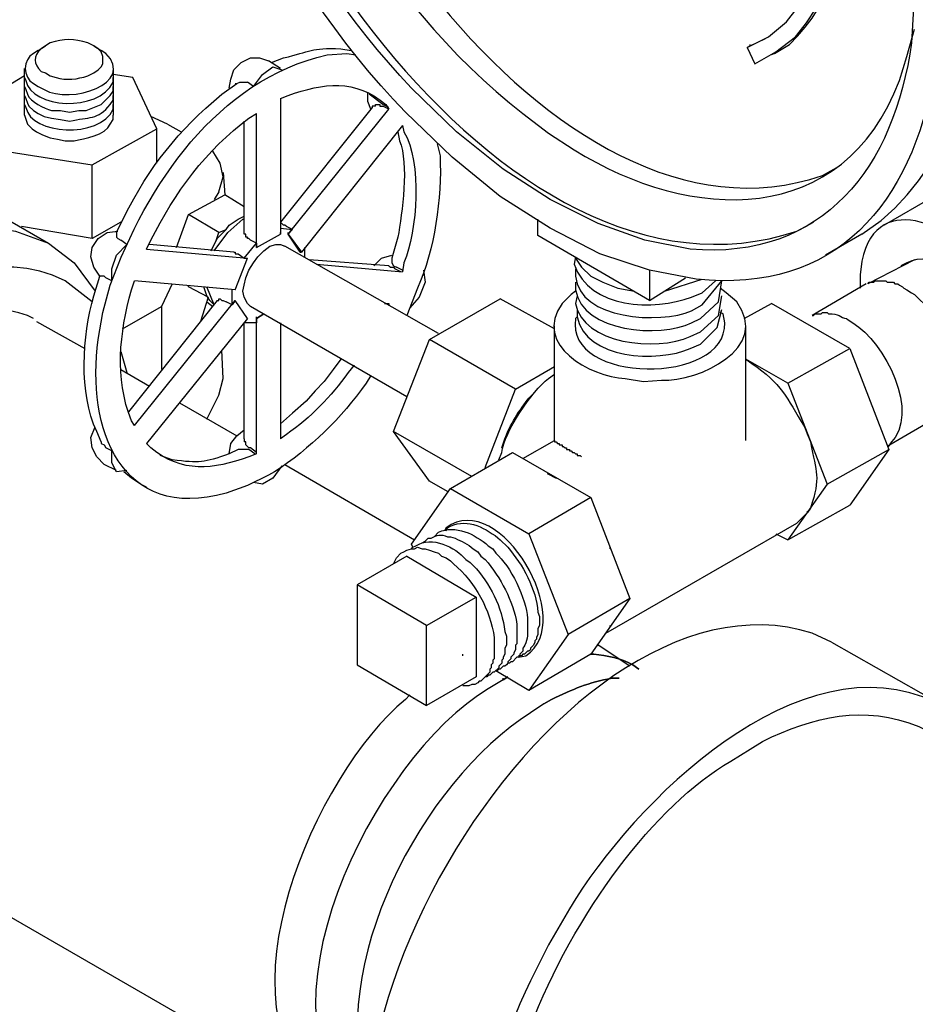
# Model space of a CAD drawing. Units: inches. Extents: x 9 to 602, y 125 to 671.
# Drawn here: x 258 to 293, y 407 to 447 of the extents above; entities that cross this region are included whole.
import ezdxf

# ---------------------------------------------------------------- set-up
doc = ezdxf.new("R2010")
doc.units = ezdxf.units.IN
doc.header["$MEASUREMENT"] = 0

msp = doc.modelspace()

# ---------------------------------------------------------------- linework, layer by layer
for points in [[(286.717, 445.523), (287.317, 445.823)], [(258.337, 445.344), (258.637, 445.523)], [(260.557, 445.523), (260.857, 445.344)], [(286.717, 445.523), (286.597, 445.464)], [(286.597, 445.464), (286.897, 444.804)], [(286.717, 445.523), (286.717, 445.583)], [(265.957, 443.844), (266.017, 444.203), (266.137, 444.563), (266.437, 444.863), (266.797, 445.044), (267.157, 445.044), (267.517, 444.924)], [(267.997, 444.623), (267.517, 444.924)], [(287.677, 445.224), (287.557, 445.163)], [(257.797, 442.764), (257.797, 444.623)], [(261.337, 444.623), (261.337, 442.764)], [(266.917, 443.903), (267.277, 444.384), (267.697, 444.684), (268.057, 444.563)], [(257.797, 444.323), (256.117, 443.304), (256.117, 440.424)], [(260.497, 440.783), (263.077, 442.224), (262.117, 444.264), (261.337, 444.384)], [(266.197, 444.023), (266.257, 444.023), (266.377, 444.083)], [(266.377, 444.083), (266.677, 444.083)], [(266.917, 443.903), (266.677, 444.083)], [(267.997, 443.424), (267.997, 438.023)], [(271.597, 443.004), (271.477, 443.304), (271.477, 443.663)], [(272.077, 443.184), (271.537, 443.604)], [(256.117, 443.304), (257.017, 441.323), (260.497, 440.783)], [(271.657, 443.063), (267.997, 438.504)], [(268.477, 438.203), (268.297, 438.023), (272.317, 443.004)], [(271.777, 443.123), (271.657, 443.123), (271.657, 443.063)], [(271.777, 443.123), (271.777, 443.184), (271.957, 443.184), (271.957, 443.123), (272.077, 443.123)], [(272.317, 443.063), (272.077, 443.184)], [(272.317, 443.004), (272.077, 443.123)], [(263.497, 442.403), (262.837, 442.703)], [(267.037, 437.663), (267.037, 437.483), (267.037, 442.823)], [(263.077, 440.844), (263.077, 442.224)], [(263.497, 442.403), (264.037, 442.104)], [(266.557, 438.144), (266.557, 442.523)], [(272.857, 442.344), (268.837, 437.304)], [(265.537, 439.703), (265.717, 440.304), (265.597, 440.844), (265.297, 441.323)], [(261.637, 438.504), (260.497, 437.844), (260.497, 440.783)], [(253.957, 440.424), (258.757, 437.663)], [(265.717, 440.483), (265.777, 439.583)], [(263.857, 437.483), (264.337, 438.804), (265.777, 439.583)], [(265.537, 439.703), (265.357, 439.403)], [(266.557, 439.104), (265.777, 439.583)], [(294.037, 439.523), (292.057, 438.384)], [(265.537, 438.083), (264.337, 438.804)], [(265.237, 437.363), (265.477, 437.844), (265.837, 438.203), (265.957, 438.384), (266.317, 438.623), (266.557, 438.743)], [(260.497, 437.844), (257.677, 438.323)], [(265.357, 437.363), (265.897, 438.083), (266.497, 438.623)], [(266.497, 438.623), (266.557, 438.623)], [(268.237, 438.323), (268.177, 438.384), (268.117, 438.384), (268.057, 438.443), (267.997, 438.443)], [(267.997, 438.264), (268.477, 438.203)], [(268.477, 438.203), (268.237, 438.323)], [(278.257, 437.964), (278.257, 438.623)], [(260.797, 436.344), (260.557, 436.703), (260.437, 437.123), (260.497, 437.483), (260.737, 437.844), (261.097, 438.083), (261.517, 438.144)], [(261.457, 438.144), (261.457, 437.964)], [(261.457, 437.964), (261.457, 437.903), (261.517, 437.844), (261.637, 437.783)], [(265.417, 437.724), (265.537, 438.083), (265.837, 438.203)], [(266.797, 437.783), (266.737, 437.844), (266.677, 437.844), (266.677, 437.903), (266.617, 437.903), (266.617, 438.023), (266.557, 438.023), (266.557, 438.144)], [(267.037, 437.483), (267.997, 438.023)], [(267.997, 438.023), (267.997, 438.083)], [(268.297, 438.023), (268.297, 438.083)], [(268.777, 437.304), (268.297, 438.023), (268.837, 437.304)], [(282.697, 436.583), (282.697, 435.384), (278.257, 437.964)], [(291.157, 438.023), (289.717, 437.184)], [(258.757, 437.663), (259.777, 436.884), (260.617, 435.743)], [(261.277, 436.163), (261.277, 436.644), (261.457, 437.184), (261.877, 437.604)], [(261.877, 437.604), (261.637, 437.783)], [(266.137, 437.304), (262.777, 437.604)], [(266.797, 435.144), (266.677, 435.264), (266.557, 435.504), (266.497, 435.743), (266.557, 435.983), (266.617, 436.283), (266.737, 436.583), (266.917, 436.884), (267.097, 437.123), (267.337, 437.363), (267.577, 437.544), (267.817, 437.604), (267.997, 437.604), (268.177, 437.544)], [(266.557, 437.063), (267.037, 437.663)], [(267.037, 437.663), (266.797, 437.783)], [(267.037, 437.483), (267.037, 437.544)], [(274.297, 434.063), (268.177, 437.544)], [(268.957, 437.483), (268.957, 437.123)], [(262.657, 437.424), (266.677, 437.063)], [(266.137, 437.304), (266.197, 437.304), (266.197, 437.243), (266.317, 437.243)], [(266.197, 435.804), (266.677, 437.063)], [(266.317, 437.243), (266.557, 437.063), (266.677, 437.063)], [(271.717, 436.764), (272.017, 437.063), (272.437, 437.184)], [(272.437, 437.063), (272.437, 436.943)], [(279.757, 437.063), (279.997, 436.703), (280.357, 436.344), (280.837, 436.104), (281.437, 435.863), (282.097, 435.743)], [(272.317, 436.764), (269.137, 437.004)], [(269.437, 436.823), (272.857, 436.523)], [(272.317, 436.764), (272.377, 436.703), (272.497, 436.703), (272.557, 436.644)], [(272.437, 436.943), (272.437, 436.884), (272.497, 436.764), (272.617, 436.703)], [(272.857, 436.583), (272.617, 436.703)], [(260.857, 436.344), (260.797, 436.344)], [(261.037, 436.283), (260.977, 436.344), (260.857, 436.344)], [(261.277, 436.163), (261.037, 436.283)], [(272.797, 436.523), (272.557, 436.644)], [(273.697, 436.583), (273.757, 436.104), (273.517, 435.504), (273.157, 435.083)], [(282.697, 435.384), (284.137, 436.283)], [(266.197, 435.804), (262.177, 436.163)], [(263.677, 436.044), (263.257, 435.144)], [(264.337, 435.924), (264.337, 435.983)], [(265.117, 435.504), (264.337, 435.924)], [(265.357, 435.203), (265.177, 435.384), (265.057, 435.563), (264.937, 435.924)], [(265.357, 435.203), (265.057, 435.924)], [(283.297, 435.743), (284.797, 436.224)], [(284.737, 434.663), (285.457, 435.323), (285.577, 436.163)], [(284.797, 435.203), (285.577, 436.163)], [(284.797, 435.684), (285.337, 436.163)], [(291.337, 436.044), (289.177, 434.783)], [(265.117, 435.504), (264.817, 434.544)], [(266.077, 435.203), (266.077, 435.804)], [(284.737, 434.123), (285.457, 434.783), (285.577, 435.563)], [(261.697, 434.243), (263.257, 435.144), (263.257, 432.623)], [(265.477, 435.384), (261.937, 430.943)], [(262.177, 430.403), (266.197, 435.384)], [(265.057, 435.323), (265.297, 435.144)], [(265.477, 435.384), (265.537, 435.384), (265.537, 435.443), (265.597, 435.443), (265.657, 435.384), (265.717, 435.384), (265.837, 435.323)], [(266.077, 435.203), (265.837, 435.323)], [(266.197, 435.384), (266.077, 435.203)], [(266.677, 434.663), (266.197, 435.384)], [(273.037, 431.544), (266.797, 435.144)], [(272.137, 435.264), (272.317, 435.264)], [(272.317, 435.264), (272.317, 435.203)], [(273.937, 428.184), (272.497, 430.163), (273.937, 433.823), (276.757, 435.443)], [(278.917, 434.243), (276.757, 435.443)], [(286.477, 434.663), (287.557, 435.264)], [(290.677, 433.464), (287.557, 435.264)], [(267.037, 434.663), (267.037, 434.724)], [(284.737, 433.644), (285.397, 434.304), (285.577, 435.023)], [(289.177, 434.783), (289.237, 434.783), (289.297, 434.844), (289.537, 434.844), (289.597, 434.903), (289.777, 434.903)], [(258.277, 434.544), (260.197, 433.464)], [(266.677, 434.663), (262.657, 429.684)], [(267.037, 434.483), (266.557, 434.483)], [(266.557, 429.863), (266.557, 434.483)], [(267.037, 429.264), (267.037, 434.663)], [(267.037, 434.663), (267.037, 434.483)], [(267.997, 434.483), (267.997, 429.863)], [(278.917, 429.804), (278.917, 434.363)], [(286.537, 429.804), (286.537, 434.363)], [(277.357, 431.844), (273.937, 433.823)], [(261.637, 433.344), (261.877, 432.504)], [(265.717, 432.264), (265.657, 433.403)], [(288.217, 432.083), (290.677, 433.464)], [(290.677, 433.464), (292.237, 429.443), (290.677, 427.224)], [(270.397, 433.044), (270.097, 432.623), (269.737, 432.144), (269.377, 431.783), (269.017, 431.363), (268.477, 430.884), (267.997, 430.464)], [(276.157, 428.724), (277.357, 431.844), (278.917, 432.743)], [(288.217, 432.083), (286.537, 433.044)], [(261.637, 432.623), (262.777, 431.964)], [(265.537, 431.604), (265.717, 432.264)], [(288.217, 432.083), (289.777, 428.063), (288.217, 425.844)], [(265.057, 430.644), (265.537, 431.604)], [(263.977, 431.304), (266.257, 429.983)], [(294.337, 430.823), (292.177, 429.563)], [(261.457, 428.604), (260.977, 428.844), (260.677, 429.144), (260.497, 429.504), (260.437, 429.924), (260.617, 430.344)], [(265.957, 429.264), (266.017, 429.684), (266.257, 429.983), (266.557, 430.224)], [(275.617, 428.363), (272.497, 430.163)], [(288.997, 430.044), (288.997, 430.104)], [(260.857, 429.743), (260.857, 429.684), (260.977, 429.623), (261.037, 429.504)], [(266.557, 429.863), (266.557, 429.743)], [(266.797, 429.504), (266.737, 429.504), (266.617, 429.623), (266.617, 429.743), (266.557, 429.743)], [(277.657, 429.083), (278.917, 429.804)], [(278.917, 429.804), (278.917, 429.743), (278.977, 429.743), (279.037, 429.684), (279.097, 429.684), (279.097, 429.623), (279.217, 429.623), (279.217, 429.563), (279.277, 429.563), (279.337, 429.504), (279.397, 429.504), (279.397, 429.443), (279.517, 429.443), (279.517, 429.384), (279.577, 429.384), (279.637, 429.323), (279.697, 429.323), (279.757, 429.264), (279.817, 429.264), (279.817, 429.203), (279.937, 429.203), (279.997, 429.144)], [(261.877, 428.604), (261.457, 428.544), (261.277, 428.903), (261.277, 429.384), (261.037, 429.504)], [(266.977, 429.264), (266.737, 429.443), (266.317, 429.443)], [(267.037, 429.323), (266.797, 429.504)], [(274.777, 427.884), (277.237, 429.323)], [(277.237, 429.323), (280.357, 427.523)], [(289.777, 428.063), (292.237, 429.443)], [(268.177, 428.844), (273.337, 425.844)], [(262.417, 428.063), (262.057, 428.304), (261.757, 428.544)], [(268.057, 428.783), (267.697, 428.304), (267.277, 428.063), (266.917, 428.123)], [(278.617, 428.483), (278.977, 428.304)], [(262.657, 427.943), (262.417, 428.063)], [(274.657, 427.764), (273.937, 428.184)], [(273.217, 425.663), (274.777, 427.884), (277.897, 426.083)], [(280.357, 427.523), (277.897, 426.083), (279.457, 422.063)], [(280.357, 427.523), (281.917, 423.504)], [(288.217, 425.844), (290.677, 427.224)], [(288.997, 426.924), (288.577, 426.504)], [(288.997, 426.924), (288.997, 426.983)], [(280.957, 422.123), (288.577, 426.504)], [(287.737, 426.083), (288.217, 425.844)], [(273.277, 425.544), (273.217, 425.663)], [(281.137, 425.483), (281.137, 425.544)], [(273.037, 425.184), (271.057, 424.044)], [(273.037, 425.184), (275.797, 423.563), (275.797, 420.384)], [(273.817, 422.424), (271.057, 424.044), (271.057, 420.863)], [(271.057, 420.863), (273.817, 419.243), (273.817, 422.424), (275.797, 423.563)], [(281.917, 423.504), (279.457, 422.063), (277.897, 419.844)], [(281.917, 423.504), (280.357, 421.283)], [(278.317, 422.604), (278.317, 422.424), (278.257, 422.304), (278.257, 422.063), (278.197, 421.943), (278.197, 421.884), (278.137, 421.823), (278.137, 421.764), (278.077, 421.644), (277.957, 421.523), (277.957, 421.464), (277.897, 421.403), (277.837, 421.403), (277.717, 421.283), (277.657, 421.283), (277.597, 421.224), (277.477, 421.224)], [(281.137, 422.363), (281.137, 422.424)], [(276.997, 421.823), (276.997, 421.644), (276.937, 421.523), (276.937, 421.283), (276.877, 421.163), (276.877, 421.104), (276.817, 421.044), (276.817, 420.924), (276.757, 420.863), (276.697, 420.804), (276.697, 420.743), (276.517, 420.563), (276.457, 420.563), (276.397, 420.504), (276.337, 420.443), (276.277, 420.443), (276.217, 420.384), (276.157, 420.384)], [(277.417, 422.063), (277.417, 421.703), (277.357, 421.644), (277.357, 421.464), (277.297, 421.344), (277.297, 421.283), (277.177, 421.163), (277.177, 421.104), (277.117, 421.044), (277.057, 420.983), (277.057, 420.924), (276.997, 420.863), (276.937, 420.804), (276.877, 420.804), (276.757, 420.684), (276.697, 420.684), (276.637, 420.623)], [(289.957, 421.764), (294.397, 419.243)], [(276.517, 421.583), (276.517, 421.104), (276.457, 421.044), (276.457, 420.924), (276.397, 420.863), (276.397, 420.743), (276.337, 420.684), (276.337, 420.563), (275.977, 420.203), (275.917, 420.203), (275.857, 420.144), (275.737, 420.083), (275.617, 420.083), (275.497, 420.023), (275.257, 420.023)], [(281.917, 420.804), (280.657, 421.644)], [(281.917, 420.804), (280.657, 421.644)], [(275.257, 421.224), (275.257, 421.283)], [(280.357, 421.283), (277.897, 419.844), (276.577, 420.623)], [(275.797, 420.384), (273.817, 419.243)], [(276.877, 420.264), (276.877, 420.323)], [(247.717, 416.304), (269.977, 403.463)]]:
    msp.add_lwpolyline(points)
for points, knots in [([(291.157, 438.023), (291.157, 438.023), (291.937, 438.563), (291.937, 438.563), (303.899, 448.829), (285.107, 481.44), (270.157, 476.304), (270.157, 476.304), (269.317, 475.884), (269.317, 475.884)], [0, 0, 0, 0, 1, 1, 1, 2, 2, 2, 3, 3, 3, 3]), ([(295.057, 443.063), (295.057, 443.063), (295.777, 443.604), (295.777, 443.604), (305.859, 453.062), (289.527, 481.276), (276.277, 477.023), (276.277, 477.023), (275.497, 476.663), (275.497, 476.663)], [0, 0, 0, 0, 1, 1, 1, 2, 2, 2, 3, 3, 3, 3]), ([(278.737, 438.264), (278.737, 438.264), (280.717, 437.243), (280.717, 437.243), (280.717, 437.243), (282.697, 436.583), (282.697, 436.583), (282.697, 436.583), (284.557, 436.224), (284.557, 436.224), (290.162, 435.64), (293.153, 439.258), (294.037, 444.443), (294.037, 444.443), (294.217, 446.604), (294.217, 446.604), (294.217, 446.604), (294.157, 448.943), (294.157, 448.943), (293.458, 456.854), (289.217, 464.679), (283.657, 470.243), (283.657, 470.243), (281.737, 471.924), (281.737, 471.924), (281.737, 471.924), (279.757, 473.304), (279.757, 473.304), (279.757, 473.304), (277.777, 474.504), (277.777, 474.504), (277.777, 474.504), (275.797, 475.344), (275.797, 475.344), (269.766, 477.388), (265.161, 474.956), (263.677, 468.743), (263.677, 468.743), (263.377, 466.703), (263.377, 466.703), (263.377, 466.703), (263.317, 464.424), (263.317, 464.424), (263.49, 456.825), (267.745, 448.284), (272.977, 442.884), (272.977, 442.884), (274.837, 441.083), (274.837, 441.083), (274.837, 441.083), (276.757, 439.523), (276.757, 439.523), (276.757, 439.523), (278.737, 438.264), (278.737, 438.264)], [0, 0, 0, 0, 1, 1, 1, 2, 2, 2, 3, 3, 3, 4, 4, 4, 5, 5, 5, 6, 6, 6, 7, 7, 7, 8, 8, 8, 9, 9, 9, 10, 10, 10, 11, 11, 11, 12, 12, 12, 13, 13, 13, 14, 14, 14, 15, 15, 15, 16, 16, 16, 17, 17, 17, 18, 18, 18, 18]), ([(278.737, 439.403), (278.737, 439.403), (280.657, 438.443), (280.657, 438.443), (280.657, 438.443), (282.517, 437.783), (282.517, 437.783), (282.517, 437.783), (284.317, 437.424), (284.317, 437.424), (289.641, 436.958), (292.48, 440.759), (293.137, 445.644), (293.137, 445.644), (293.257, 447.743), (293.257, 447.743), (293.257, 447.743), (293.137, 449.964), (293.137, 449.964), (292.154, 457.533), (288.186, 464.973), (282.517, 470.063), (282.517, 470.063), (280.657, 471.563), (280.657, 471.563), (280.657, 471.563), (278.737, 472.823), (278.737, 472.823), (278.737, 472.823), (276.877, 473.783), (276.877, 473.783), (276.877, 473.783), (275.017, 474.384), (275.017, 474.384), (270.082, 475.799), (266.071, 473.438), (264.757, 468.504), (264.757, 468.504), (264.397, 466.583), (264.397, 466.583), (264.397, 466.583), (264.277, 464.424), (264.277, 464.424), (264.266, 457.107), (268.269, 449.071), (273.217, 443.844), (273.217, 443.844), (275.017, 442.104), (275.017, 442.104), (275.017, 442.104), (276.877, 440.604), (276.877, 440.604), (276.877, 440.604), (278.737, 439.403), (278.737, 439.403)], [0, 0, 0, 0, 1, 1, 1, 2, 2, 2, 3, 3, 3, 4, 4, 4, 5, 5, 5, 6, 6, 6, 7, 7, 7, 8, 8, 8, 9, 9, 9, 10, 10, 10, 11, 11, 11, 12, 12, 12, 13, 13, 13, 14, 14, 14, 15, 15, 15, 16, 16, 16, 17, 17, 17, 18, 18, 18, 18]), ([(286.897, 444.804), (286.897, 444.804), (287.737, 445.283), (287.737, 445.283), (287.737, 445.283), (288.517, 445.884), (288.517, 445.884), (293.597, 451.589), (287.627, 463.42), (282.457, 467.243), (282.457, 467.243), (281.257, 468.083), (281.257, 468.083), (281.257, 468.083), (280.117, 468.743), (280.117, 468.743), (270.339, 473.358), (269.116, 462.073), (272.557, 455.243), (272.557, 455.243), (274.117, 452.363), (274.117, 452.363)], [0, 0, 0, 0, 1, 1, 1, 2, 2, 2, 3, 3, 3, 4, 4, 4, 5, 5, 5, 6, 6, 6, 7, 7, 7, 7]), ([(287.677, 445.224), (287.677, 445.224), (288.277, 445.583), (288.277, 445.583), (295.545, 452.452), (283.97, 472.41), (274.417, 469.583), (274.417, 469.583), (273.757, 469.224), (273.757, 469.224)], [0, 0, 0, 0, 1, 1, 1, 2, 2, 2, 3, 3, 3, 3]), ([(286.597, 445.464), (286.597, 445.464), (287.437, 445.884), (287.437, 445.884), (287.437, 445.884), (288.157, 446.483), (288.157, 446.483), (292.989, 452.073), (287.081, 463.559), (281.857, 467.123), (281.857, 467.123), (280.717, 467.844), (280.717, 467.844), (280.717, 467.844), (279.577, 468.443), (279.577, 468.443), (270.507, 471.956), (269.954, 461.471), (272.917, 455.424), (272.917, 455.424), (273.637, 453.983), (273.637, 453.983), (273.637, 453.983), (274.477, 452.604), (274.477, 452.604)], [0, 0, 0, 0, 1, 1, 1, 2, 2, 2, 3, 3, 3, 4, 4, 4, 5, 5, 5, 6, 6, 6, 7, 7, 7, 8, 8, 8, 8]), ([(267.217, 465.023), (267.217, 465.023), (267.277, 464.004), (267.277, 464.004), (267.135, 454.45), (278.857, 436.641), (289.597, 440.363), (289.597, 440.363), (290.257, 440.724), (290.257, 440.724)], [0, 0, 0, 0, 1, 1, 1, 2, 2, 2, 3, 3, 3, 3]), ([(264.517, 464.604), (264.517, 464.604), (264.577, 463.523), (264.577, 463.523), (264.459, 453.356), (276.786, 434.199), (288.577, 438.144), (288.577, 438.144), (289.237, 438.504), (289.237, 438.504)], [0, 0, 0, 0, 1, 1, 1, 2, 2, 2, 3, 3, 3, 3]), ([(266.497, 464.604), (266.497, 464.604), (266.557, 463.344), (266.557, 463.344), (266.557, 463.344), (266.677, 462.083), (266.677, 462.083), (267.614, 454.813), (271.883, 447.337), (277.657, 442.823), (277.657, 442.823), (278.677, 442.044), (278.677, 442.044), (278.677, 442.044), (279.697, 441.384), (279.697, 441.384), (284.346, 438.491), (290.429, 438.226), (292.657, 444.144), (292.657, 444.144), (292.957, 445.104), (292.957, 445.104), (292.957, 445.104), (293.257, 446.184), (293.257, 446.184)], [0, 0, 0, 0, 1, 1, 1, 2, 2, 2, 3, 3, 3, 4, 4, 4, 5, 5, 5, 6, 6, 6, 7, 7, 7, 8, 8, 8, 8]), ([(260.557, 445.523), (260.557, 445.523), (260.317, 445.644), (260.317, 445.644), (259.764, 445.814), (259.372, 445.817), (258.817, 445.644), (258.817, 445.644), (258.637, 445.523), (258.637, 445.523)], [0, 0, 0, 0, 1, 1, 1, 2, 2, 2, 3, 3, 3, 3]), ([(258.337, 445.344), (258.337, 445.344), (258.157, 445.224), (258.157, 445.224), (257.721, 444.99), (257.721, 444.257), (258.157, 444.023), (258.157, 444.023), (258.337, 443.903), (258.337, 443.903)], [0, 0, 0, 0, 1, 1, 1, 2, 2, 2, 3, 3, 3, 3]), ([(258.637, 445.523), (258.637, 445.523), (258.457, 445.403), (258.457, 445.403), (258.119, 445.108), (258.168, 444.81), (258.457, 444.504), (258.457, 444.504), (258.637, 444.443), (258.637, 444.443)], [0, 0, 0, 0, 1, 1, 1, 2, 2, 2, 3, 3, 3, 3]), ([(258.337, 443.903), (258.337, 443.903), (258.577, 443.783), (258.577, 443.783), (259.627, 443.17), (262.249, 444.025), (261.037, 445.224), (261.037, 445.224), (260.857, 445.344), (260.857, 445.344)], [0, 0, 0, 0, 1, 1, 1, 2, 2, 2, 3, 3, 3, 3]), ([(258.637, 444.443), (258.637, 444.443), (258.817, 444.323), (258.817, 444.323), (258.817, 444.323), (259.057, 444.264), (259.057, 444.264), (259.464, 444.132), (259.917, 444.2), (260.317, 444.323), (260.317, 444.323), (260.557, 444.443), (260.557, 444.443), (260.557, 444.443), (260.737, 444.563), (260.737, 444.563), (260.737, 444.563), (260.857, 444.684), (260.857, 444.684), (260.857, 444.684), (260.917, 444.804), (260.917, 444.804), (260.917, 444.804), (260.917, 445.104), (260.917, 445.104), (260.917, 445.104), (260.857, 445.283), (260.857, 445.283), (260.857, 445.283), (260.737, 445.403), (260.737, 445.403), (260.737, 445.403), (260.557, 445.523), (260.557, 445.523)], [0, 0, 0, 0, 1, 1, 1, 2, 2, 2, 3, 3, 3, 4, 4, 4, 5, 5, 5, 6, 6, 6, 7, 7, 7, 8, 8, 8, 9, 9, 9, 10, 10, 10, 11, 11, 11, 11]), ([(267.637, 444.863), (267.637, 444.863), (268.117, 445.044), (268.117, 445.044), (269.228, 445.295), (269.181, 445.467), (270.397, 445.403), (270.397, 445.403), (270.817, 445.344), (270.817, 445.344)], [0, 0, 0, 0, 1, 1, 1, 2, 2, 2, 3, 3, 3, 3]), ([(267.517, 428.424), (267.517, 428.424), (266.677, 428.004), (266.677, 428.004), (266.677, 428.004), (265.837, 427.703), (265.837, 427.703), (261.632, 426.52), (260.251, 430.29), (260.737, 433.823), (260.737, 433.823), (260.917, 434.903), (260.917, 434.903), (260.917, 434.903), (261.217, 435.983), (261.217, 435.983), (262.644, 439.961), (265.483, 444.178), (269.857, 445.163), (269.857, 445.163), (270.637, 445.224), (270.637, 445.224), (270.637, 445.224), (270.997, 445.163), (270.997, 445.163)], [0, 0, 0, 0, 1, 1, 1, 2, 2, 2, 3, 3, 3, 4, 4, 4, 5, 5, 5, 6, 6, 6, 7, 7, 7, 8, 8, 8, 8]), ([(257.797, 444.264), (257.797, 444.264), (257.857, 444.144), (257.857, 444.144), (258.062, 443.021), (260.756, 442.858), (261.337, 444.083), (261.337, 444.083), (261.337, 444.264), (261.337, 444.264)], [0, 0, 0, 0, 1, 1, 1, 2, 2, 2, 3, 3, 3, 3]), ([(267.997, 443.424), (267.997, 443.424), (268.297, 443.544), (268.297, 443.544), (269.723, 444.049), (270.979, 444.227), (272.197, 443.184), (272.197, 443.184), (272.317, 443.004), (272.317, 443.004)], [0, 0, 0, 0, 1, 1, 1, 2, 2, 2, 3, 3, 3, 3]), ([(257.797, 443.903), (257.797, 443.903), (257.857, 443.783), (257.857, 443.783), (257.857, 443.783), (257.917, 443.604), (257.917, 443.604), (258.021, 443.275), (258.589, 443.048), (258.877, 442.943), (258.877, 442.943), (259.237, 442.943), (259.237, 442.943), (259.237, 442.943), (259.597, 442.884), (259.597, 442.884), (259.597, 442.884), (259.957, 442.943), (259.957, 442.943), (259.957, 442.943), (260.257, 442.943), (260.257, 442.943), (260.257, 442.943), (260.857, 443.184), (260.857, 443.184), (260.857, 443.184), (261.217, 443.544), (261.217, 443.544), (261.217, 443.544), (261.337, 443.724), (261.337, 443.724), (261.337, 443.724), (261.337, 443.903), (261.337, 443.903)], [0, 0, 0, 0, 1, 1, 1, 2, 2, 2, 3, 3, 3, 4, 4, 4, 5, 5, 5, 6, 6, 6, 7, 7, 7, 8, 8, 8, 9, 9, 9, 10, 10, 10, 11, 11, 11, 11]), ([(261.457, 438.083), (261.457, 438.083), (261.757, 438.684), (261.757, 438.684), (262.789, 440.754), (263.904, 442.106), (265.657, 443.604), (265.657, 443.604), (266.257, 444.023), (266.257, 444.023)], [0, 0, 0, 0, 1, 1, 1, 2, 2, 2, 3, 3, 3, 3]), ([(257.797, 443.544), (257.797, 443.544), (257.857, 443.424), (257.857, 443.424), (257.857, 443.424), (257.917, 443.243), (257.917, 443.243), (257.917, 443.243), (257.977, 443.123), (257.977, 443.123), (257.977, 443.123), (258.157, 442.943), (258.157, 442.943), (258.157, 442.943), (258.337, 442.823), (258.337, 442.823), (258.337, 442.823), (258.577, 442.703), (258.577, 442.703), (258.577, 442.703), (258.877, 442.644), (258.877, 442.644), (258.877, 442.644), (259.237, 442.583), (259.237, 442.583), (259.237, 442.583), (259.597, 442.523), (259.597, 442.523), (260.376, 442.704), (260.704, 442.554), (261.217, 443.184), (261.217, 443.184), (261.337, 443.363), (261.337, 443.363), (261.337, 443.363), (261.337, 443.544), (261.337, 443.544)], [0, 0, 0, 0, 1, 1, 1, 2, 2, 2, 3, 3, 3, 4, 4, 4, 5, 5, 5, 6, 6, 6, 7, 7, 7, 8, 8, 8, 9, 9, 9, 10, 10, 10, 11, 11, 11, 12, 12, 12, 12]), ([(257.797, 443.184), (257.797, 443.184), (257.857, 443.063), (257.857, 443.063), (258.065, 441.984), (260.767, 441.797), (261.337, 443.004), (261.337, 443.004), (261.337, 443.184), (261.337, 443.184)], [0, 0, 0, 0, 1, 1, 1, 2, 2, 2, 3, 3, 3, 3]), ([(257.797, 442.764), (257.797, 442.764), (257.917, 442.403), (257.917, 442.403), (257.917, 442.403), (258.097, 442.224), (258.097, 442.224), (258.097, 442.224), (258.277, 442.104), (258.277, 442.104), (258.277, 442.104), (258.517, 441.983), (258.517, 441.983), (258.517, 441.983), (258.817, 441.863), (258.817, 441.863), (258.817, 441.863), (259.117, 441.804), (259.117, 441.804), (259.117, 441.804), (259.417, 441.743), (259.417, 441.743), (259.417, 441.743), (259.777, 441.743), (259.777, 441.743), (260.191, 441.811), (261.019, 441.976), (261.217, 442.403), (261.217, 442.403), (261.337, 442.583), (261.337, 442.583), (261.337, 442.583), (261.337, 442.764), (261.337, 442.764)], [0, 0, 0, 0, 1, 1, 1, 2, 2, 2, 3, 3, 3, 4, 4, 4, 5, 5, 5, 6, 6, 6, 7, 7, 7, 8, 8, 8, 9, 9, 9, 10, 10, 10, 11, 11, 11, 11]), ([(262.657, 437.424), (262.657, 437.424), (262.837, 437.783), (262.837, 437.783), (263.763, 439.655), (265.049, 441.394), (266.737, 442.644), (266.737, 442.644), (267.037, 442.823), (267.037, 442.823)], [0, 0, 0, 0, 1, 1, 1, 2, 2, 2, 3, 3, 3, 3]), ([(272.857, 442.344), (272.857, 442.344), (272.917, 442.104), (272.917, 442.104), (273.653, 440.884), (273.45, 438.156), (272.917, 436.884), (272.917, 436.884), (272.857, 436.523), (272.857, 436.523)], [0, 0, 0, 0, 1, 1, 1, 2, 2, 2, 3, 3, 3, 3]), ([(272.677, 442.104), (272.677, 442.104), (272.737, 441.743), (272.737, 441.743), (273.127, 440.833), (272.843, 438.857), (272.677, 437.903), (272.677, 437.903), (272.437, 437.063), (272.437, 437.063)], [0, 0, 0, 0, 1, 1, 1, 2, 2, 2, 3, 3, 3, 3]), ([(274.237, 441.623), (274.237, 441.623), (274.357, 441.144), (274.357, 441.144), (274.428, 439.457), (274.147, 437.405), (273.457, 435.863), (273.457, 435.863), (273.037, 434.783), (273.037, 434.783)], [0, 0, 0, 0, 1, 1, 1, 2, 2, 2, 3, 3, 3, 3]), ([(294.397, 430.464), (294.397, 430.464), (294.937, 430.224), (294.937, 430.224), (294.937, 430.224), (295.477, 430.104), (295.477, 430.104), (298.395, 429.614), (297.913, 433.724), (296.977, 435.264), (296.977, 435.264), (296.617, 435.924), (296.617, 435.924), (296.617, 435.924), (296.197, 436.523), (296.197, 436.523), (295.071, 438.221), (291.791, 439.962), (291.157, 436.943), (291.157, 436.943), (291.097, 436.403), (291.097, 436.403), (291.097, 436.403), (291.097, 435.863), (291.097, 435.863)], [0, 0, 0, 0, 1, 1, 1, 2, 2, 2, 3, 3, 3, 4, 4, 4, 5, 5, 5, 6, 6, 6, 7, 7, 7, 8, 8, 8, 8]), ([(243.157, 424.943), (243.157, 424.943), (243.937, 427.163), (243.937, 427.163), (245.645, 431.796), (251.793, 439.333), (257.437, 438.144), (257.437, 438.144), (258.757, 437.663), (258.757, 437.663)], [0, 0, 0, 0, 1, 1, 1, 2, 2, 2, 3, 3, 3, 3]), ([(260.497, 435.323), (260.497, 435.323), (259.417, 436.163), (259.417, 436.163), (254.067, 438.815), (247.689, 431.219), (245.917, 426.863), (245.917, 426.863), (245.137, 424.703), (245.137, 424.703)], [0, 0, 0, 0, 1, 1, 1, 2, 2, 2, 3, 3, 3, 3]), ([(295.657, 431.663), (295.657, 431.663), (295.717, 431.663), (295.717, 431.663), (297.91, 432.755), (295.041, 437.909), (292.957, 436.884), (292.957, 436.884), (292.717, 436.764), (292.717, 436.764)], [0, 0, 0, 0, 1, 1, 1, 2, 2, 2, 3, 3, 3, 3]), ([(258.157, 434.663), (258.157, 434.663), (257.917, 434.783), (257.917, 434.783), (250.635, 437.281), (241.519, 421.478), (247.417, 416.483), (247.417, 416.483), (247.657, 416.363), (247.657, 416.363)], [0, 0, 0, 0, 1, 1, 1, 2, 2, 2, 3, 3, 3, 3]), ([(268.777, 437.304), (268.777, 437.304), (268.837, 437.304), (268.837, 437.304), (268.837, 437.304), (268.777, 437.304), (268.777, 437.304)], [0, 0, 0, 0, 1, 1, 1, 2, 2, 2, 2]), ([(279.757, 437.123), (279.757, 437.123), (279.697, 436.823), (279.697, 436.823), (280.314, 435.02), (282.872, 434.968), (284.377, 435.504), (284.377, 435.504), (284.797, 435.684), (284.797, 435.684)], [0, 0, 0, 0, 1, 1, 1, 2, 2, 2, 3, 3, 3, 3]), ([(293.257, 437.004), (293.257, 437.004), (291.397, 436.044), (291.397, 436.044), (291.397, 436.044), (291.457, 436.104), (291.457, 436.104), (291.457, 436.104), (291.637, 436.104), (291.637, 436.104), (291.637, 436.104), (291.697, 436.163), (291.697, 436.163), (291.697, 436.163), (292.117, 436.163), (292.117, 436.163), (292.117, 436.163), (292.177, 436.104), (292.177, 436.104), (292.177, 436.104), (292.417, 436.104), (292.417, 436.104), (292.417, 436.104), (292.477, 436.044), (292.477, 436.044), (292.477, 436.044), (292.597, 436.044), (292.597, 436.044), (292.597, 436.044), (292.657, 435.983), (292.657, 435.983), (292.657, 435.983), (292.777, 435.924), (292.777, 435.924), (292.777, 435.924), (292.837, 435.863), (292.837, 435.863), (292.837, 435.863), (292.957, 435.804), (292.957, 435.804), (292.957, 435.804), (293.137, 435.684), (293.137, 435.684), (293.137, 435.684), (293.257, 435.623), (293.257, 435.623), (293.257, 435.623), (293.497, 435.384), (293.497, 435.384), (294.158, 434.809), (294.973, 433.396), (294.937, 432.504), (294.937, 432.504), (294.997, 432.323), (294.997, 432.323), (294.997, 432.323), (294.997, 432.203), (294.997, 432.203)], [0, 0, 0, 0, 1, 1, 1, 2, 2, 2, 3, 3, 3, 4, 4, 4, 5, 5, 5, 6, 6, 6, 7, 7, 7, 8, 8, 8, 9, 9, 9, 10, 10, 10, 11, 11, 11, 12, 12, 12, 13, 13, 13, 14, 14, 14, 15, 15, 15, 16, 16, 16, 17, 17, 17, 18, 18, 18, 19, 19, 19, 19]), ([(260.857, 429.743), (260.857, 429.743), (260.677, 430.163), (260.677, 430.163), (259.949, 431.679), (260.11, 433.985), (260.557, 435.563), (260.557, 435.563), (260.797, 436.344), (260.797, 436.344)], [0, 0, 0, 0, 1, 1, 1, 2, 2, 2, 3, 3, 3, 3]), ([(279.757, 436.644), (279.757, 436.644), (279.757, 436.344), (279.757, 436.344), (279.901, 434.604), (283.132, 434.427), (284.377, 434.964), (284.377, 434.964), (284.797, 435.203), (284.797, 435.203)], [0, 0, 0, 0, 1, 1, 1, 2, 2, 2, 3, 3, 3, 3]), ([(262.177, 430.403), (262.177, 430.403), (262.057, 430.583), (262.057, 430.583), (261.374, 432.345), (261.585, 434.021), (262.057, 435.804), (262.057, 435.804), (262.177, 436.163), (262.177, 436.163)], [0, 0, 0, 0, 1, 1, 1, 2, 2, 2, 3, 3, 3, 3]), ([(279.757, 436.104), (279.757, 436.104), (279.757, 435.804), (279.757, 435.804), (280.032, 434.096), (283.126, 433.887), (284.377, 434.483), (284.377, 434.483), (284.737, 434.663), (284.737, 434.663)], [0, 0, 0, 0, 1, 1, 1, 2, 2, 2, 3, 3, 3, 3]), ([(279.757, 435.743), (279.757, 435.743), (279.577, 435.623), (279.577, 435.623), (279.577, 435.623), (279.217, 435.264), (279.217, 435.264), (278.045, 433.588), (280.327, 432.352), (281.737, 432.264), (281.737, 432.264), (282.457, 432.144), (282.457, 432.144), (282.457, 432.144), (283.177, 432.203), (283.177, 432.203), (284.663, 432.141), (287.546, 433.482), (286.177, 435.323), (286.177, 435.323), (285.757, 435.684), (285.757, 435.684), (285.757, 435.684), (285.517, 435.863), (285.517, 435.863)], [0, 0, 0, 0, 1, 1, 1, 2, 2, 2, 3, 3, 3, 4, 4, 4, 5, 5, 5, 6, 6, 6, 7, 7, 7, 8, 8, 8, 8]), ([(279.817, 435.563), (279.817, 435.563), (279.757, 435.264), (279.757, 435.264), (280.021, 433.638), (282.986, 433.325), (284.317, 433.943), (284.317, 433.943), (284.737, 434.123), (284.737, 434.123)], [0, 0, 0, 0, 1, 1, 1, 2, 2, 2, 3, 3, 3, 3]), ([(267.337, 434.844), (267.337, 434.844), (267.037, 434.663), (267.037, 434.663), (267.037, 434.663), (267.337, 434.844), (267.337, 434.844)], [0, 0, 0, 0, 1, 1, 1, 2, 2, 2, 2]), ([(279.817, 434.724), (279.817, 434.724), (279.757, 434.663), (279.757, 434.663), (279.318, 432.03), (285.803, 431.988), (285.697, 434.483), (285.697, 434.483), (285.637, 434.844), (285.637, 434.844), (285.637, 434.844), (285.517, 434.903), (285.517, 434.903)], [0, 0, 0, 0, 1, 1, 1, 2, 2, 2, 3, 3, 3, 4, 4, 4, 4]), ([(279.817, 435.023), (279.817, 435.023), (279.817, 434.724), (279.817, 434.724), (280.143, 433.026), (283.059, 432.895), (284.317, 433.464), (284.317, 433.464), (284.737, 433.644), (284.737, 433.644)], [0, 0, 0, 0, 1, 1, 1, 2, 2, 2, 3, 3, 3, 3]), ([(289.777, 434.903), (289.777, 434.903), (289.837, 434.844), (289.837, 434.844), (290.257, 434.897), (290.297, 434.664), (290.557, 434.663), (290.557, 434.663), (290.617, 434.604), (290.617, 434.604)], [0, 0, 0, 0, 1, 1, 1, 2, 2, 2, 3, 3, 3, 3]), ([(290.617, 434.604), (290.617, 434.604), (290.797, 434.483), (290.797, 434.483), (292.092, 433.741), (293.513, 430.863), (292.297, 429.684), (292.297, 429.684), (292.237, 429.563), (292.237, 429.563), (292.237, 429.563), (292.177, 429.563), (292.177, 429.563)], [0, 0, 0, 0, 1, 1, 1, 2, 2, 2, 3, 3, 3, 4, 4, 4, 4]), ([(270.937, 432.804), (270.937, 432.804), (270.697, 432.504), (270.697, 432.504), (270.006, 431.56), (269.203, 430.707), (268.237, 430.044), (268.237, 430.044), (267.997, 429.863), (267.997, 429.863)], [0, 0, 0, 0, 1, 1, 1, 2, 2, 2, 3, 3, 3, 3]), ([(286.537, 433.044), (286.537, 433.044), (286.777, 432.863), (286.777, 432.863), (287.971, 432.067), (288.156, 431.524), (288.877, 430.344), (288.877, 430.344), (288.997, 430.044), (288.997, 430.044)], [0, 0, 0, 0, 1, 1, 1, 2, 2, 2, 3, 3, 3, 3]), ([(271.597, 432.384), (271.597, 432.384), (271.417, 432.083), (271.417, 432.083), (270.419, 430.698), (269.183, 429.48), (267.757, 428.544), (267.757, 428.544), (267.517, 428.424), (267.517, 428.424)], [0, 0, 0, 0, 1, 1, 1, 2, 2, 2, 3, 3, 3, 3]), ([(276.697, 429.023), (276.697, 429.023), (276.817, 429.323), (276.817, 429.323), (276.901, 430.124), (278.027, 431.787), (278.677, 432.264), (278.677, 432.264), (278.917, 432.443), (278.917, 432.443)], [0, 0, 0, 0, 1, 1, 1, 2, 2, 2, 3, 3, 3, 3]), ([(276.817, 429.504), (276.817, 429.504), (276.937, 429.863), (276.937, 429.863), (277.101, 430.369), (277.559, 431.068), (277.897, 431.483), (277.897, 431.483), (278.137, 431.724), (278.137, 431.724)], [0, 0, 0, 0, 1, 1, 1, 2, 2, 2, 3, 3, 3, 3]), ([(288.997, 430.044), (288.997, 430.044), (289.117, 429.743), (289.117, 429.743), (289.351, 428.484), (289.531, 428.368), (289.117, 427.104), (289.117, 427.104), (288.997, 426.924), (288.997, 426.924)], [0, 0, 0, 0, 1, 1, 1, 2, 2, 2, 3, 3, 3, 3]), ([(267.037, 429.264), (267.037, 429.264), (266.737, 429.144), (266.737, 429.144), (265.302, 428.643), (264.079, 428.482), (262.837, 429.504), (262.837, 429.504), (262.657, 429.684), (262.657, 429.684)], [0, 0, 0, 0, 1, 1, 1, 2, 2, 2, 3, 3, 3, 3]), ([(266.317, 429.443), (266.317, 429.443), (265.957, 429.264), (265.957, 429.264), (264.915, 428.911), (264.801, 428.898), (263.677, 429.023), (263.677, 429.023), (263.197, 429.203), (263.197, 429.203)], [0, 0, 0, 0, 1, 1, 1, 2, 2, 2, 3, 3, 3, 3]), ([(277.477, 421.163), (277.477, 421.163), (277.777, 421.224), (277.777, 421.224), (279.859, 422.573), (276.756, 427.904), (274.597, 426.323), (274.597, 426.323), (274.537, 426.203), (274.537, 426.203)], [0, 0, 0, 0, 1, 1, 1, 2, 2, 2, 3, 3, 3, 3]), ([(274.597, 426.203), (274.597, 426.203), (274.657, 426.323), (274.657, 426.323), (274.657, 426.323), (274.777, 426.384), (274.777, 426.384), (275.457, 426.723), (276.224, 426.285), (276.757, 425.844), (276.757, 425.844), (277.057, 425.544), (277.057, 425.544), (277.645, 424.862), (278.196, 423.867), (278.257, 422.964), (278.257, 422.964), (278.317, 422.783), (278.317, 422.783), (278.317, 422.783), (278.317, 422.604), (278.317, 422.604)], [0, 0, 0, 0, 1, 1, 1, 2, 2, 2, 3, 3, 3, 4, 4, 4, 5, 5, 5, 6, 6, 6, 7, 7, 7, 7]), ([(273.637, 425.724), (273.637, 425.724), (273.757, 425.783), (273.757, 425.783), (273.757, 425.783), (273.877, 425.903), (273.877, 425.903), (273.877, 425.903), (273.997, 425.903), (273.997, 425.903), (274.237, 426.049), (274.381, 426.073), (274.657, 425.964), (274.657, 425.964), (274.777, 425.964), (274.777, 425.964), (274.777, 425.964), (274.957, 425.903), (274.957, 425.903), (275.215, 425.786), (275.469, 425.671), (275.677, 425.483), (275.677, 425.483), (275.857, 425.363), (275.857, 425.363), (275.857, 425.363), (275.977, 425.184), (275.977, 425.184), (275.977, 425.184), (276.157, 425.063), (276.157, 425.063), (276.772, 424.313), (277.266, 423.44), (277.417, 422.483), (277.417, 422.483), (277.417, 422.063), (277.417, 422.063)], [0, 0, 0, 0, 1, 1, 1, 2, 2, 2, 3, 3, 3, 4, 4, 4, 5, 5, 5, 6, 6, 6, 7, 7, 7, 8, 8, 8, 9, 9, 9, 10, 10, 10, 11, 11, 11, 12, 12, 12, 12]), ([(274.117, 425.964), (274.117, 425.964), (274.297, 426.144), (274.297, 426.144), (274.971, 426.458), (275.751, 426.065), (276.277, 425.604), (276.277, 425.604), (276.457, 425.483), (276.457, 425.483), (276.457, 425.483), (276.577, 425.304), (276.577, 425.304), (277.15, 424.836), (277.803, 423.457), (277.837, 422.724), (277.837, 422.724), (277.837, 422.363), (277.837, 422.363)], [0, 0, 0, 0, 1, 1, 1, 2, 2, 2, 3, 3, 3, 4, 4, 4, 5, 5, 5, 6, 6, 6, 6]), ([(273.217, 425.483), (273.217, 425.483), (273.277, 425.544), (273.277, 425.544), (273.277, 425.544), (273.397, 425.604), (273.397, 425.604), (274.021, 426.025), (274.972, 425.544), (275.377, 425.063), (275.377, 425.063), (275.557, 424.943), (275.557, 424.943), (275.557, 424.943), (275.677, 424.823), (275.677, 424.823), (276.356, 424.104), (276.82, 423.169), (276.937, 422.184), (276.937, 422.184), (276.997, 422.004), (276.997, 422.004), (276.997, 422.004), (276.997, 421.823), (276.997, 421.823)], [0, 0, 0, 0, 1, 1, 1, 2, 2, 2, 3, 3, 3, 4, 4, 4, 5, 5, 5, 6, 6, 6, 7, 7, 7, 8, 8, 8, 8]), ([(289.957, 421.764), (289.957, 421.764), (289.177, 422.123), (289.177, 422.123), (278.795, 425.41), (265.892, 403.155), (273.937, 395.724), (273.937, 395.724), (274.597, 395.304), (274.597, 395.304)], [0, 0, 0, 0, 1, 1, 1, 2, 2, 2, 3, 3, 3, 3]), ([(272.497, 424.884), (272.497, 424.884), (272.617, 425.123), (272.617, 425.123), (272.617, 425.123), (272.797, 425.304), (272.797, 425.304), (272.797, 425.304), (272.917, 425.363), (272.917, 425.363), (272.917, 425.363), (273.037, 425.424), (273.037, 425.424), (273.037, 425.424), (273.217, 425.483), (273.217, 425.483), (273.217, 425.483), (273.337, 425.483), (273.337, 425.483), (273.337, 425.483), (273.457, 425.544), (273.457, 425.544), (273.457, 425.544), (273.637, 425.483), (273.637, 425.483), (273.637, 425.483), (273.757, 425.483), (273.757, 425.483), (273.757, 425.483), (273.937, 425.424), (273.937, 425.424), (273.937, 425.424), (274.117, 425.363), (274.117, 425.363), (274.117, 425.363), (274.297, 425.304), (274.297, 425.304), (274.297, 425.304), (274.417, 425.184), (274.417, 425.184), (274.417, 425.184), (274.597, 425.123), (274.597, 425.123), (274.597, 425.123), (274.777, 425.004), (274.777, 425.004), (274.777, 425.004), (274.897, 424.884), (274.897, 424.884), (275.769, 424.161), (276.346, 423.05), (276.517, 421.943), (276.517, 421.943), (276.517, 421.583), (276.517, 421.583)], [0, 0, 0, 0, 1, 1, 1, 2, 2, 2, 3, 3, 3, 4, 4, 4, 5, 5, 5, 6, 6, 6, 7, 7, 7, 8, 8, 8, 9, 9, 9, 10, 10, 10, 11, 11, 11, 12, 12, 12, 13, 13, 13, 14, 14, 14, 15, 15, 15, 16, 16, 16, 17, 17, 17, 18, 18, 18, 18]), ([(277.837, 422.363), (277.837, 422.363), (277.837, 422.184), (277.837, 422.184), (277.868, 421.993), (277.774, 421.643), (277.657, 421.523), (277.657, 421.523), (277.657, 421.403), (277.657, 421.403), (277.657, 421.403), (277.537, 421.283), (277.537, 421.283), (277.537, 421.283), (277.537, 421.224), (277.537, 421.224), (277.537, 421.224), (277.477, 421.163), (277.477, 421.163), (277.477, 421.163), (277.417, 421.163), (277.417, 421.163), (277.417, 421.163), (277.237, 420.983), (277.237, 420.983), (277.237, 420.983), (277.177, 420.983), (277.177, 420.983), (277.177, 420.983), (277.117, 420.924), (277.117, 420.924), (277.117, 420.924), (277.057, 420.924), (277.057, 420.924)], [0, 0, 0, 0, 1, 1, 1, 2, 2, 2, 3, 3, 3, 4, 4, 4, 5, 5, 5, 6, 6, 6, 7, 7, 7, 8, 8, 8, 9, 9, 9, 10, 10, 10, 11, 11, 11, 11]), ([(295.477, 418.344), (295.477, 418.344), (294.937, 418.884), (294.937, 418.884), (294.937, 418.884), (294.097, 419.363), (294.097, 419.363), (288.687, 421.984), (282.025, 415.362), (279.517, 411.144), (279.517, 411.144), (278.677, 409.703), (278.677, 409.703), (278.677, 409.703), (277.957, 408.264), (277.957, 408.264), (275.647, 403.714), (273.957, 394.083), (280.477, 392.123), (280.477, 392.123), (281.437, 392.003), (281.437, 392.003), (281.437, 392.003), (282.517, 392.003), (282.517, 392.003)], [0, 0, 0, 0, 1, 1, 1, 2, 2, 2, 3, 3, 3, 4, 4, 4, 5, 5, 5, 6, 6, 6, 7, 7, 7, 8, 8, 8, 8]), ([(280.597, 421.644), (280.597, 421.644), (280.657, 421.644), (280.657, 421.644), (280.657, 421.644), (280.597, 421.644), (280.597, 421.644)], [0, 0, 0, 0, 1, 1, 1, 2, 2, 2, 2]), ([(280.597, 421.644), (280.597, 421.644), (280.657, 421.644), (280.657, 421.644), (280.657, 421.644), (280.597, 421.644), (280.597, 421.644)], [0, 0, 0, 0, 1, 1, 1, 2, 2, 2, 2]), ([(282.277, 420.684), (282.277, 420.684), (282.037, 420.863), (282.037, 420.863), (281.54, 421.126), (281.03, 421.23), (280.477, 421.283), (280.477, 421.283), (280.357, 421.283), (280.357, 421.283), (280.357, 421.283), (280.477, 421.283), (280.477, 421.283), (281.03, 421.23), (281.54, 421.126), (282.037, 420.863), (282.037, 420.863), (282.277, 420.684), (282.277, 420.684)], [0, 0, 0, 0, 1, 1, 1, 2, 2, 2, 3, 3, 3, 4, 4, 4, 5, 5, 5, 6, 6, 6, 6]), ([(276.877, 420.264), (276.877, 420.264), (276.277, 419.903), (276.277, 419.903), (271.725, 417.222), (266.456, 406.694), (271.357, 402.684), (271.357, 402.684), (271.717, 402.443), (271.717, 402.443)], [0, 0, 0, 0, 1, 1, 1, 2, 2, 2, 3, 3, 3, 3]), ([(277.057, 420.384), (277.057, 420.384), (276.877, 420.264), (276.877, 420.264), (276.877, 420.264), (277.057, 420.384), (277.057, 420.384)], [0, 0, 0, 0, 1, 1, 1, 2, 2, 2, 2]), ([(278.497, 419.304), (278.497, 419.304), (278.797, 419.483), (278.797, 419.483), (279.626, 419.883), (280.288, 420.164), (281.197, 420.323), (281.197, 420.323), (281.497, 420.323), (281.497, 420.323), (281.497, 420.323), (281.197, 420.323), (281.197, 420.323), (280.288, 420.164), (279.626, 419.883), (278.797, 419.483), (278.797, 419.483), (278.497, 419.304), (278.497, 419.304)], [0, 0, 0, 0, 1, 1, 1, 2, 2, 2, 3, 3, 3, 4, 4, 4, 5, 5, 5, 6, 6, 6, 6]), ([(273.157, 419.663), (273.157, 419.663), (272.977, 419.483), (272.977, 419.483), (269.394, 416.532), (265.271, 407.221), (269.677, 403.644), (269.677, 403.644), (270.097, 403.403), (270.097, 403.403)], [0, 0, 0, 0, 1, 1, 1, 2, 2, 2, 3, 3, 3, 3]), ([(278.497, 419.304), (278.497, 419.304), (277.957, 418.943), (277.957, 418.943), (273.643, 416.2), (269.747, 408.817), (271.477, 403.704), (271.477, 403.704), (271.537, 403.644), (271.537, 403.644)], [0, 0, 0, 0, 1, 1, 1, 2, 2, 2, 3, 3, 3, 3]), ([(286.717, 417.504), (286.717, 417.504), (287.197, 417.804), (287.197, 417.804), (289.251, 418.808), (291.243, 419.291), (293.437, 418.403), (293.437, 418.403), (293.797, 418.224), (293.797, 418.224)], [0, 0, 0, 0, 1, 1, 1, 2, 2, 2, 3, 3, 3, 3]), ([(279.637, 393.743), (279.637, 393.743), (279.097, 394.104), (279.097, 394.104), (272.892, 399.818), (279.939, 413.517), (285.937, 417.023), (285.937, 417.023), (286.717, 417.504), (286.717, 417.504)], [0, 0, 0, 0, 1, 1, 1, 2, 2, 2, 3, 3, 3, 3])]:
    msp.add_open_spline(points, degree=3, knots=knots)

doc.saveas('drawing.dxf')
